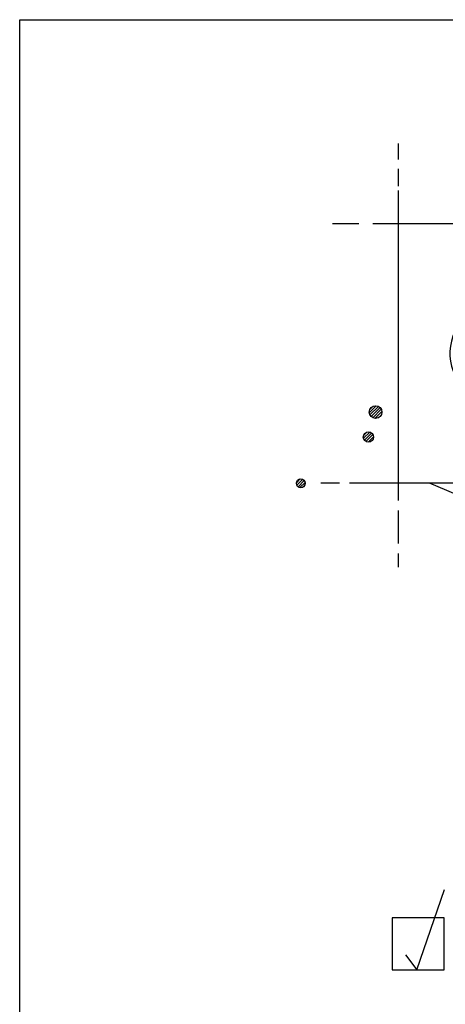
# Model space of a CAD drawing. Extents: x 0 to 223, y -4 to 280.
# Drawn here: x 0 to 24, y 223 to 280 of the extents above; entities that cross this region are included whole.
import ezdxf

# ---------------------------------------------------------------- set-up
doc = ezdxf.new("R2010")
doc.units = 0
doc.layers.get('0').update_dxf_attribs({"linetype": 'CONTINUOUS'})
for name, color, linetype in [('600-LOGO$0$CADdetails-1-FINE', 1, 'CONTINUOUS'), ('600-LOGO$0$CADdetails-9-EXTRAFINE', 9, 'CONTINUOUS'), ('600-LOGO$0$FRAME', 7, 'CONTINUOUS'), ('CADdetails-3-LIGHT', 3, 'CONTINUOUS'), ('CADdetails-4-MEDIUM', 4, 'CONTINUOUS')]:
    doc.layers.add(name, color=color, linetype=linetype)
pattern_1 = [(45, (-19.55554762554103, -55.95528803827769), (-0.08149582429870257, 0.08149582429870258), [])]

# ---------------------------------------------------------------- blocks, each defined once
blk = doc.blocks.new('600-LOGO')
at = {"layer": '600-LOGO$0$CADdetails-9-EXTRAFINE'}
h = blk.add_hatch(dxfattribs=at)
h.set_pattern_fill('ANSI31', color=256, scale=0.03630000000000001, style=0)
h.set_pattern_definition(pattern_1)
h.paths.add_polyline_path([(20.83962675538689, 257.409196711758, 1), (20.11153451130641, 257.409196711758, 1)])
h.paths.add_polyline_path([(20.35423192599964, 255.9715465475532, 1), (19.76482140524658, 255.9715465475532, 1)])
h = blk.add_hatch(dxfattribs=at)
h.set_pattern_fill('ANSI31', color=256, scale=0.03630000000000001, style=0)
h.set_pattern_definition(pattern_1)
h.paths.add_polyline_path([(16.42883387026436, 253.3098807873665, 1), (15.91290501458656, 253.3098807873665, 1)])
at = {"layer": '600-LOGO$0$CADdetails-1-FINE'}
for points in [[(21.76509925047827, 270.1737079974695), (21.76509925047827, 252.3194325597034)], [(17.98960297037437, 268.2696006138489), (19.51273240207837, 268.2696006138489)], [(20.30944555935447, 268.2696006138489), (89.61440657483048, 268.2696006138489)], [(18.9623061378075, 253.3303361276916), (90.22231581224176, 253.3303361276916)], [(23.54509779127184, 253.3303361276916), (42.07602151248851, 245.4909206645245)], [(21.76509925047827, 251.7448224952807), (21.76509925047827, 249.8381632653562)]]:
    blk.add_lwpolyline(points, dxfattribs=at)
for centre, radius in [((20.47558063334665, 257.409196711758), 0.3640461220402404), ((20.05952666562311, 255.9715465475532), 0.2947052603765314), ((16.17086944242546, 253.3098807873665), 0.2579644278388992)]:
    blk.add_circle(centre, radius, dxfattribs=at)
blk.add_ellipse((30.28183218997086, 260.7979919522101), major_axis=(-5.538874504799804, 5.270168605450902e-13), ratio=0.7061745528925102, start_param=4.596455536534604, end_param=8.204468573766066, dxfattribs=at)
at = {"layer": '600-LOGO$0$CADdetails-9-EXTRAFINE'}
for points in [[(21.76509925047827, 272.8662255389011), (21.76509925047827, 271.9531108309149)], [(21.76509925047827, 271.4146071603491), (21.76509925047827, 270.4078400987066)], [(17.31545847385806, 253.3303361276916), (18.38721687304627, 253.3303361276916)], [(21.76509925047827, 249.2635540123313), (21.76509925047827, 248.4799952023903)]]:
    blk.add_lwpolyline(points, dxfattribs=at)
at = {"layer": '600-LOGO$0$FRAME'}
for p, q in [((2.842170943040401e-14, 280), (216, 280)), ((0, 0), (2.842170943040401e-14, 280))]:
    blk.add_line(p, q, dxfattribs=at)

msp = doc.modelspace()

# ---------------------------------------------------------------- linework, layer by layer
at = {"layer": 'CADdetails-3-LIGHT'}
msp.add_lwpolyline([(21.42627809788814, 225.2940809685483), (24.42627809788814, 225.2940809685483), (24.42627809788814, 228.2940809685483), (21.42627809788814, 228.2940809685483)], close=True, dxfattribs=at)
msp.add_lwpolyline([(21.42627809788814, 225.2940809685483), (24.42627809788814, 225.2940809685483), (24.42627809788814, 228.2940809685483), (21.42627809788814, 228.2940809685483)], close=True, dxfattribs=at)
at = {"layer": 'CADdetails-4-MEDIUM'}
for p, q in [((22.84604178490986, 225.2940809685483), (24.42962243906231, 229.928745516387)), ((22.84604178490986, 225.2940809685483), (24.42962243906231, 229.928745516387)), ((22.19076611706419, 226.166488183479), (22.84604178490986, 225.2940809685483)), ((22.19076611706419, 226.166488183479), (22.84604178490986, 225.2940809685483))]:
    msp.add_line(p, q, dxfattribs=at)

# ---------------------------------------------------------------- block references
msp.add_blockref('600-LOGO', (0, 0))

doc.saveas('drawing.dxf')
